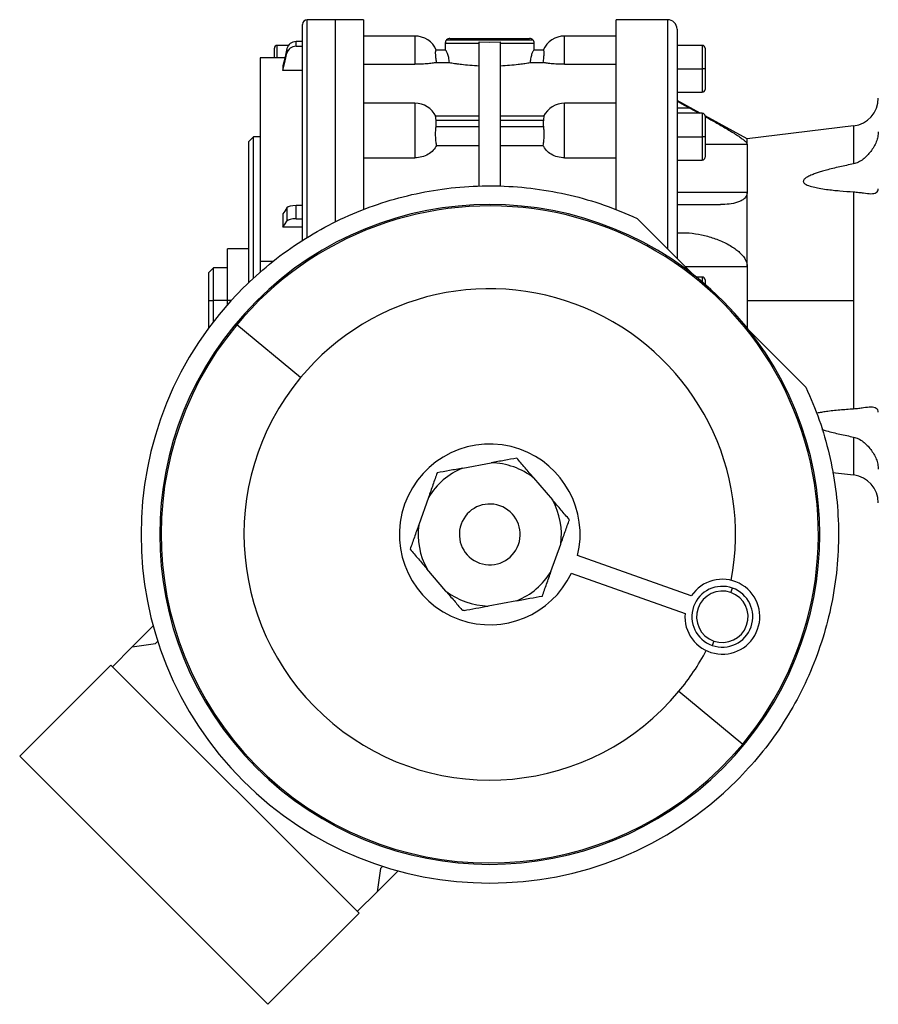
# Model space of a CAD drawing. Units: millimetres. Extents: x 189 to 2487, y 216 to 1674.
# Drawn here: x 2021 to 2205, y 820 to 1031 of the extents above; entities that cross this region are included whole.
import ezdxf

# ---------------------------------------------------------------- set-up
doc = ezdxf.new("R2010")
doc.units = ezdxf.units.MM

msp = doc.modelspace()

# ---------------------------------------------------------------- linework, layer by layer
at = {"color": 7, "linetype": 'Continuous', "lineweight": 25}
for p, q in [((2081.79, 983.37), (2081.79, 1029.54)), ((2088.79, 1030.54), (2082.79, 1030.54)), ((2094.8, 1030.54), (2088.79, 1030.54)), ((2159.79, 1030.54), (2148.77, 1030.54)), ((2105.79, 1027.04), (2094.79, 1027.04)), ((2148.79, 1027.04), (2137.79, 1027.04)), ((2161.79, 1028.54), (2161.79, 979.54)), ((2078.77, 1025.04), (2076.39, 1025.04)), ((2080.41, 1024.87), (2080.41, 1025.85)), ((2081.79, 1025.85), (2080.41, 1025.85)), ((2080.41, 1024.87), (2081.79, 1024.87)), ((2112.29, 1025.54), (2112.29, 1024.04)), ((2112.29, 1025.54), (2119.54, 1025.54)), ((2112.58, 1026.24), (2130.99, 1026.24)), ((2113.29, 1026.54), (2130.29, 1026.54)), ((2119.54, 994.94), (2119.54, 1025.78)), ((2119.54, 1025.78), (2121.79, 1025.73)), ((2121.79, 1025.73), (2124.04, 1025.78)), ((2124.04, 1025.78), (2124.04, 995.01)), ((2124.04, 1025.54), (2131.29, 1025.54)), ((2131.29, 1024.04), (2131.29, 1025.54)), ((2167.19, 1025.04), (2161.79, 1025.04)), ((2075.79, 1022.4), (2075.79, 1024.44)), ((2078.45, 1024.35), (2078.45, 1023.37)), ((2112.34, 1024.04), (2110.32, 1024.04)), ((2133.25, 1024.04), (2131.23, 1024.04)), ((2167.79, 1024.44), (2167.79, 1020.04)), ((2078.01, 1022.4), (2072.78, 1022.4)), ((2072.78, 1022.4), (2072.78, 1022.4)), ((2072.79, 1022.38), (2072.79, 1022.39)), ((2077.62, 1020.65), (2077.62, 1019.67)), ((2094.79, 1021), (2105.79, 1021)), ((2110.42, 1021.38), (2113.16, 1021.38)), ((2130.41, 1021.38), (2133.16, 1021.38)), ((2137.79, 1021), (2148.79, 1021)), ((2081.79, 1019.67), (2077.62, 1019.67)), ((2161.79, 1020.04), (2167.19, 1020.04)), ((2167.79, 1020.04), (2167.19, 1020.04)), ((2167.79, 1020.04), (2167.79, 1015.64)), ((2161.79, 1015.04), (2167.19, 1015.04)), ((2105.79, 1012.69), (2094.79, 1012.69)), ((2148.79, 1012.69), (2137.79, 1012.69)), ((2166.76, 1010.54), (2161.79, 1013.24)), ((2164.52, 1011.65), (2161.79, 1011.65)), ((2167.19, 1010.54), (2161.79, 1010.54)), ((2164.52, 1011.65), (2166.54, 1010.54)), ((2176.79, 1005.09), (2167.79, 1009.98)), ((2119.54, 1009.95), (2110.22, 1009.95)), ((2110.32, 1009.07), (2119.54, 1009.07)), ((2133.35, 1009.95), (2124.04, 1009.95)), ((2124.04, 1009.07), (2133.25, 1009.07)), ((2167.79, 1009.94), (2167.79, 1005.54)), ((2119.54, 1007.66), (2110.32, 1007.66)), ((2133.25, 1007.66), (2124.04, 1007.66)), ((2199.5, 1007.83), (2176.79, 1005.09)), ((2071.29, 1005.54), (2070.29, 1004.54)), ((2070.29, 974.3), (2070.29, 1004.54)), ((2072.79, 1005.54), (2071.29, 1005.54)), ((2071.29, 975.21), (2071.29, 1005.54)), ((2105.79, 1005.19), (2105.79, 1001.02)), ((2110.42, 1003.68), (2119.54, 1003.68)), ((2124.04, 1003.68), (2133.16, 1003.68)), ((2137.79, 1001.02), (2137.79, 1005.19)), ((2161.79, 1005.54), (2167.19, 1005.54)), ((2167.79, 1005.54), (2167.19, 1005.54)), ((2167.79, 1005.54), (2167.79, 1001.14)), ((2176.79, 1003.92), (2176.79, 1005.09)), ((2176.79, 1003.92), (2176.79, 993.68)), ((2094.79, 1001.02), (2105.79, 1001.02)), ((2137.79, 1001.02), (2148.79, 1001.02)), ((2161.79, 1000.54), (2167.19, 1000.54)), ((2161.79, 993.68), (2176.79, 993.68)), ((2176.79, 977.78), (2176.79, 993.68)), ((2199.5, 993.75), (2199.5, 970.54)), ((2161.79, 991.04), (2171.05, 991.04)), ((2077.62, 989.04), (2077.62, 986.2)), ((2078.45, 990.32), (2078.45, 987.48)), ((2080.41, 988), (2080.41, 990.83)), ((2081.79, 990.83), (2080.41, 990.83)), ((2080.41, 988), (2081.79, 988)), ((2165.35, 975.97), (2153.25, 988.07)), ((2081.79, 986.2), (2077.62, 986.2)), ((2065.79, 970.54), (2065.79, 981.54)), ((2070.29, 981.54), (2065.79, 981.54)), ((2062.79, 977.54), (2061.79, 976.54)), ((2061.79, 970.54), (2061.79, 976.54)), ((2065.79, 977.54), (2062.79, 977.54)), ((2062.79, 970.54), (2062.79, 977.54)), ((2176.79, 977.78), (2176.79, 970.54)), ((2167.19, 975.54), (2165.89, 975.54)), ((2167.79, 974.94), (2167.79, 973.96)), ((2061.79, 970.54), (2062.79, 970.54)), ((2061.79, 964.7), (2061.79, 970.54)), ((2065.79, 970.54), (2062.79, 970.54)), ((2062.79, 966.03), (2062.79, 970.54)), ((2066.56, 970.54), (2065.79, 970.54)), ((2065.79, 969.67), (2065.79, 970.54)), ((2176.79, 970.54), (2176.79, 964.64)), ((2176.79, 970.54), (2199.5, 970.54)), ((2199.5, 970.54), (2199.5, 947.32)), ((2081.38, 954.05), (2067.75, 965.35)), ((2189.32, 952), (2177.22, 964.1)), ((2116.01, 934.7), (2122.11, 935.83)), ((2131.16, 932.63), (2135.19, 927.91)), ((2195, 933.79), (2199.5, 933.24)), ((2108.7, 928.46), (2106.63, 922.61)), ((2134.87, 912.61), (2136.95, 918.46)), ((2164.83, 907.42), (2140.55, 916.02)), ((2112.41, 908.45), (2108.38, 913.17)), ((2139.21, 912.25), (2163.5, 903.65)), ((2173.3, 908.13), (2173.63, 909.08)), ((2127.57, 906.37), (2121.47, 905.24)), ((2049.9, 900.98), (2045.42, 896.5)), ((2045.42, 896.5), (2041.18, 892.25)), ((2045.42, 896.5), (2050.37, 897.2)), ((2050.87, 897.71), (2050.37, 897.2)), ((2169.63, 897.76), (2169.3, 896.82)), ((2021.38, 873.16), (2040.82, 892.61)), ((2093.86, 839.57), (2040.82, 892.61)), ((2162.2, 887.02), (2175.82, 875.73)), ((2074.41, 820.13), (2021.38, 873.16)), ((2098.45, 849.12), (2097.75, 844.17)), ((2102.23, 848.65), (2097.75, 844.17)), ((2098.45, 849.12), (2098.96, 849.62)), ((2093.5, 839.93), (2097.75, 844.17)), ((2093.86, 839.57), (2074.41, 820.13))]:
    msp.add_line(p, q, dxfattribs=at)
at = {"color": 8, "linetype": 'Continuous', "lineweight": 25}
for p, q in [((2082.79, 983.95), (2082.79, 1030.54)), ((2088.79, 1030.54), (2088.79, 987.31)), ((2159.79, 1030.54), (2159.79, 981.56)), ((2105.79, 1027.04), (2105.79, 1021)), ((2137.79, 1021), (2137.79, 1027.04)), ((2076.39, 1022.4), (2076.39, 1025.04)), ((2167.19, 1025.04), (2167.19, 1020.04)), ((2078.01, 1022.38), (2072.79, 1022.38)), ((2167.19, 1020.04), (2167.19, 1015.04)), ((2105.79, 1012.69), (2105.79, 1005.19)), ((2137.79, 1005.19), (2137.79, 1012.69)), ((2167.19, 1010.54), (2167.19, 1005.54)), ((2199.5, 1007.83), (2199.5, 999.73)), ((2167.19, 1005.54), (2167.19, 1000.54)), ((2167.79, 1003.92), (2176.79, 1003.92)), ((2075.48, 978.85), (2072.79, 978.85)), ((2163.54, 977.78), (2176.79, 977.78)), ((2167.19, 975.54), (2167.19, 974.47)), ((2199.5, 941.35), (2199.5, 933.24))]:
    msp.add_line(p, q, dxfattribs=at)
at = {"color": 7, "linetype": 'Continuous', "lineweight": 25, "flags": 128}
for points in [[(2078.45, 1024.35), (2077.98, 1022.27), (2077.62, 1020.65)], [(2077.62, 1019.67), (2078.08, 1021.74), (2078.45, 1023.37)], [(2161.79, 1013.13), (2163.31, 1012.3), (2164.52, 1011.65)], [(2078.45, 990.32), (2077.98, 989.6), (2077.62, 989.04)], [(2077.62, 986.2), (2078.08, 986.92), (2078.45, 987.48)]]:
    msp.add_lwpolyline(points, dxfattribs=at)
at = {"color": 7, "linetype": 'Continuous', "lineweight": 25}
for centre, radius, start, end in [((2082.79, 1029.54), 1, 90, 180), ((2159.79, 1028.54), 2, 0, 90), ((2105.79, 1022.04), 5, 23.5782, 90), ((2137.79, 1022.04), 5, 90, 156.4218), ((2076.39, 1024.44), 0.6, 90, 180), ((2113.29, 1025.54), 1, 135, 180), ((2113.29, 1025.54), 1, 90, 135), ((2130.29, 1025.54), 1, 45, 90), ((2130.29, 1025.54), 1, 0, 45), ((2167.19, 1024.44), 0.6, 0, 90), ((2167.19, 1015.64), 0.6, 270, 0), ((2105.79, 1007.69), 5, 26.1405, 90), ((2137.79, 1007.69), 5, 90, 153.8696), ((2198.79, 1013.79), 6, 276.87, 0), ((2167.19, 1009.94), 0.6, 0, 90), ((2167.19, 1001.14), 0.6, 270, 0), ((2121.79, 920.54), 70.5, 315, 135), ((2121.79, 920.54), 70.2, 320.3314, 140.3314), ((2167.19, 974.94), 0.6, 0, 90), ((2121.79, 920.54), 74.5, 135, 315), ((2121.79, 920.54), 52.5, 349.2237, 140.3314), ((2121.79, 920.54), 70.5, 135, 315), ((2121.79, 920.54), 70.2, 140.3314, 320.3314), ((2121.79, 920.54), 52.5, 140.3314, 320.3314), ((2121.79, 920.54), 19.3, 70.5038, 250.5038), ((2121.79, 920.54), 19.3, 346.4518, 70.5038), ((2121.79, 920.54), 15.3, 112.2014, 148.8062), ((2121.79, 920.54), 15.3, 70.5038, 88.8062), ((2121.79, 920.54), 15.3, 52.2014, 70.5038), ((2198.79, 927.29), 6, 0, 83.13), ((2121.79, 920.54), 15.3, 352.2014, 28.8062), ((2121.79, 920.54), 6.5, 70.5038, 250.5038), ((2121.79, 920.54), 6.5, 250.5038, 70.5038), ((2121.79, 920.54), 15.3, 172.2014, 208.8062), ((2121.79, 920.54), 19.3, 250.5038, 334.5557), ((2121.79, 920.54), 15.3, 292.2014, 328.8062), ((2171.47, 902.95), 8, 174.9813, 146.0263), ((2171.47, 902.95), 6.5, 70.5038, 250.5038), ((2171.47, 902.95), 6.5, 250.5038, 70.5038), ((2121.79, 920.54), 15.3, 232.2014, 268.8062), ((2171.47, 902.95), 5.5, 70.5038, 250.5038), ((2171.47, 902.95), 5.5, 250.5038, 70.5038), ((2121.79, 920.54), 52.5, 320.3314, 331.7839)]:
    msp.add_arc(centre, radius, start, end, dxfattribs=at)
for centre, major_axis, ratio, start_param, end_param in [((2080.41, 1023.96), (2, 0), 0.945843, 1.570981, 2.932325), ((2080.41, 1022.98), (2, 0), 0.945843, 1.570992, 2.932335), ((2109.12, 1008.37), (0, 2.54), 0.492695, 4.430162, 4.994616), ((2134.46, 1008.37), (0, 2.54), 0.492695, 1.288569, 1.853023), ((2080.41, 990.18), (2, 0), 0.32568, 1.570834, 2.932178), ((2080.41, 987.34), (2, 0), 0.32568, 1.570835, 2.932178)]:
    msp.add_ellipse(centre, major_axis=major_axis, ratio=ratio, start_param=start_param, end_param=end_param, dxfattribs=at)
for points, knots in [([(2094.79, 1030.54), (2094.79, 1030.44), (2094.79, 1030.24), (2094.79, 1028.65), (2094.79, 1026.13), (2094.79, 1022.65), (2094.79, 1018.28), (2094.79, 1013.08), (2094.79, 1007.17), (2094.79, 1000.61), (2094.79, 994.82), (2094.79, 991.14), (2094.79, 989.95)], [0, 0, 0, 0, 0.105506, 0.211013, 0.316519, 0.422025, 0.527531, 0.633038, 0.738544, 0.84405, 0.949556, 1, 1, 1, 1]), ([(2148.79, 989.88), (2148.79, 991.09), (2148.79, 994.8), (2148.79, 1000.61), (2148.79, 1007.17), (2148.79, 1013.08), (2148.79, 1018.28), (2148.79, 1022.65), (2148.79, 1026.13), (2148.79, 1028.65), (2148.79, 1030.24), (2148.79, 1030.44), (2148.79, 1030.54)], [0, 0, 0, 0, 0.051365, 0.156769, 0.262173, 0.367577, 0.472981, 0.578385, 0.683788, 0.789192, 0.894596, 1, 1, 1, 1]), ([(2110.42, 1021.38), (2110.37, 1021.74), (2110.29, 1022.45), (2110.22, 1023.32), (2110.22, 1023.92), (2110.29, 1024), (2110.32, 1024.04)], [0, 0, 0, 0, 0.2500378, 0.500029, 0.7500001, 1, 1, 1, 1]), ([(2113.16, 1021.38), (2113.12, 1021.74), (2113.05, 1022.47), (2112.77, 1023.32), (2112.5, 1023.92), (2112.39, 1024), (2112.34, 1024.04)], [0, 0, 0, 0, 0.249836, 0.499931, 0.750047, 1, 1, 1, 1]), ([(2131.23, 1024.04), (2131.18, 1024), (2131.11, 1023.94), (2130.94, 1023.61), (2130.76, 1023.19), (2130.53, 1022.47), (2130.45, 1021.74), (2130.41, 1021.38)], [0, 0, 0, 0, 0.249708, 0.375131, 0.500558, 0.750409, 1, 1, 1, 1]), ([(2133.25, 1024.04), (2133.29, 1024), (2133.35, 1023.92), (2133.36, 1023.32), (2133.29, 1022.45), (2133.2, 1021.74), (2133.16, 1021.38)], [0, 0, 0, 0, 0.25, 0.499971, 0.749962, 1, 1, 1, 1]), ([(2110.42, 1021.38), (2110.21, 1021.34), (2109.79, 1021.26), (2108.69, 1021.13), (2107.32, 1021.03), (2106.3, 1021.01), (2105.79, 1021)], [0, 0, 0, 0, 0.250128, 0.500153, 0.750099, 1, 1, 1, 1]), ([(2113.16, 1021.38), (2113.5, 1021.33), (2114.01, 1021.24), (2114.86, 1021.12), (2115.38, 1021.05), (2116.18, 1020.95), (2117.49, 1020.81), (2118.86, 1020.73), (2119.54, 1020.7)], [0, 0, 0, 0, 0.249891, 0.375036, 0.453983, 0.500225, 0.750118, 1, 1, 1, 1]), ([(2124.04, 1020.7), (2124.72, 1020.73), (2126.08, 1020.81), (2127.39, 1020.95), (2128.47, 1021.09), (2129.46, 1021.22), (2130.07, 1021.33), (2130.41, 1021.38)], [0, 0, 0, 0, 0.249932, 0.499875, 0.546125, 0.750058, 1, 1, 1, 1]), ([(2137.79, 1021), (2137.28, 1021.01), (2136.25, 1021.03), (2134.89, 1021.13), (2133.78, 1021.26), (2133.37, 1021.34), (2133.16, 1021.38)], [0, 0, 0, 0, 0.2499005, 0.4998461, 0.7498705, 1, 1, 1, 1]), ([(2110.32, 1009.07), (2110.29, 1009.3), (2110.23, 1009.74), (2110.21, 1010), (2110.24, 1009.94), (2110.24, 1009.93)], [0, 0, 0, 0, 0.464188, 0.928323, 1, 1, 1, 1]), ([(2133.33, 1009.93), (2133.34, 1009.94), (2133.36, 1010), (2133.35, 1009.74), (2133.28, 1009.3), (2133.25, 1009.07)], [0, 0, 0, 0, 0.071677, 0.535812, 1, 1, 1, 1]), ([(2167.74, 1009.87), (2168.31, 1009.56), (2169.65, 1008.81), (2171.37, 1007.83), (2172.88, 1006.94), (2173.97, 1006.27), (2174.92, 1005.65), (2175.68, 1005.12), (2176.26, 1004.65), (2176.69, 1004.23), (2176.76, 1004.02), (2176.79, 1003.92)], [0, 0, 0, 0, 0.149756, 0.35822, 0.467342, 0.575184, 0.679365, 0.763744, 0.839859, 0.919985, 1, 1, 1, 1]), ([(2110.42, 1003.68), (2110.37, 1003.98), (2110.29, 1004.6), (2110.22, 1005.71), (2110.22, 1006.81), (2110.29, 1007.38), (2110.32, 1007.66)], [0, 0, 0, 0, 0.250038, 0.500029, 0.75, 1, 1, 1, 1]), ([(2133.25, 1007.66), (2133.29, 1007.38), (2133.35, 1006.81), (2133.36, 1005.71), (2133.29, 1004.6), (2133.2, 1003.98), (2133.16, 1003.68)], [0, 0, 0, 0, 0.25, 0.499971, 0.749962, 1, 1, 1, 1]), ([(2204.79, 1006.6), (2204.76, 1006.24), (2204.72, 1005.53), (2204.27, 1004.04), (2203.61, 1003.03), (2203.17, 1002.36)], [0, 0, 0, 0, 0.2462172, 0.5007582, 1, 1, 1, 1]), ([(2110.42, 1003.68), (2110.21, 1003.32), (2109.79, 1002.6), (2108.69, 1001.74), (2107.32, 1001.14), (2106.3, 1001.06), (2105.79, 1001.02)], [0, 0, 0, 0, 0.250128, 0.500153, 0.750099, 1, 1, 1, 1]), ([(2137.79, 1001.02), (2137.28, 1001.06), (2136.25, 1001.14), (2134.89, 1001.74), (2133.78, 1002.6), (2133.37, 1003.32), (2133.16, 1003.68)], [0, 0, 0, 0, 0.249901, 0.499846, 0.74987, 1, 1, 1, 1]), ([(2203.17, 1002.36), (2202.67, 1001.78), (2201.89, 1000.89), (2200.59, 1000.05), (2199.85, 999.83), (2199.5, 999.73)], [0, 0, 0, 0, 0.49964, 0.764935, 1, 1, 1, 1]), ([(2199.5, 999.73), (2199, 999.62), (2198.03, 999.42), (2196.54, 999.09), (2195.11, 998.75), (2193.79, 998.41), (2192.67, 998.09), (2191.73, 997.8), (2190.98, 997.53), (2190.4, 997.3), (2189.96, 997.1), (2189.46, 996.83), (2189.05, 996.55), (2188.81, 996.22), (2188.75, 995.99), (2188.81, 995.77), (2188.97, 995.57), (2189.24, 995.38), (2189.85, 995.07), (2190.84, 994.78), (2192.22, 994.5), (2194.12, 994.21), (2196.58, 993.95), (2198.53, 993.82), (2199.5, 993.75)], [0, 0, 0, 0, 0.064332, 0.125064, 0.191052, 0.250126, 0.29701, 0.338669, 0.375182, 0.398524, 0.419336, 0.437708, 0.473413, 0.487397, 0.499999, 0.512599, 0.526582, 0.542973, 0.562418, 0.62485, 0.68153, 0.749893, 0.874941, 1, 1, 1, 1]), ([(2176.79, 993.68), (2176.75, 993.41), (2176.7, 993), (2176.41, 992.57), (2176.06, 992.2), (2175.5, 991.82), (2174.45, 991.4), (2172.95, 991.09), (2171.69, 991.06), (2171.05, 991.04)], [0, 0, 0, 0, 0.124595, 0.185452, 0.249692, 0.367861, 0.499791, 0.749813, 1, 1, 1, 1]), ([(2199.5, 993.75), (2199.88, 993.72), (2200.63, 993.65), (2201.93, 993.45), (2203.3, 993.29), (2204.27, 993.47), (2204.72, 993.91), (2204.77, 994.25), (2204.79, 994.42)], [0, 0, 0, 0, 0.12451, 0.250243, 0.500125, 0.749689, 0.87685, 1, 1, 1, 1]), ([(2161.79, 985.02), (2162.65, 985.02), (2164.39, 985.03), (2167.02, 984.61), (2169.21, 984.02), (2170.94, 983.37), (2172.21, 982.79), (2173.36, 982.16), (2174.35, 981.5), (2175.21, 980.79), (2175.97, 980), (2176.33, 979.34), (2176.5, 979.04)], [0, 0, 0, 0, 0.166498, 0.335688, 0.500032, 0.584567, 0.668544, 0.75013, 0.815663, 0.875158, 0.941725, 1, 1, 1, 1]), ([(2176.5, 979.04), (2176.58, 978.83), (2176.75, 978.43), (2176.77, 978), (2176.79, 977.78)], [0, 0, 0, 0, 0.500165, 1, 1, 1, 1]), ([(2199.5, 947.32), (2199, 947.29), (2198.03, 947.23), (2196.54, 947.11), (2195.11, 946.97), (2193.79, 946.81), (2192.67, 946.64), (2191.96, 946.52), (2191.61, 946.45), (2191.57, 946.44)], [0, 0, 0, 0, 0.18696, 0.363459, 0.555233, 0.726911, 0.863166, 0.984236, 1, 1, 1, 1]), ([(2204.79, 946.66), (2204.77, 946.83), (2204.72, 947.17), (2204.27, 947.6), (2203.3, 947.79), (2201.93, 947.63), (2200.63, 947.43), (2199.88, 947.36), (2199.5, 947.32)], [0, 0, 0, 0, 0.123148, 0.250311, 0.499874, 0.749757, 0.875632, 1, 1, 1, 1]), ([(2192.75, 942.97), (2193.06, 942.88), (2194.32, 942.5), (2196.58, 941.96), (2198.53, 941.55), (2199.5, 941.35)], [0, 0, 0, 0, 0.1430462, 0.571504, 1, 1, 1, 1]), ([(2199.5, 941.35), (2199.85, 941.25), (2200.59, 941.03), (2201.89, 940.19), (2202.67, 939.3), (2203.17, 938.72)], [0, 0, 0, 0, 0.23506, 0.50036, 1, 1, 1, 1]), ([(2203.17, 938.72), (2203.61, 938.05), (2204.27, 937.03), (2204.72, 935.55), (2204.76, 934.83), (2204.79, 934.48)], [0, 0, 0, 0, 0.499242, 0.753778, 1, 1, 1, 1]), ([(2127.56, 936.85), (2126.68, 936.68), (2124.93, 936.36), (2123.05, 936.01), (2122.11, 935.83)], [0, 0, 0, 0, 0.500113, 1, 1, 1, 1]), ([(2131.16, 932.63), (2130.54, 933.35), (2129.3, 934.81), (2128.14, 936.17), (2127.56, 936.85)], [0, 0, 0, 0, 0.499887, 1, 1, 1, 1]), ([(2116.01, 934.7), (2115.06, 934.53), (2113.18, 934.18), (2111.43, 933.85), (2110.55, 933.69)], [0, 0, 0, 0, 0.499887, 1, 1, 1, 1]), ([(2110.55, 933.69), (2110.25, 932.85), (2109.66, 931.17), (2109.02, 929.36), (2108.7, 928.46)], [0, 0, 0, 0, 0.500113, 1, 1, 1, 1]), ([(2138.8, 923.69), (2138.22, 924.37), (2137.06, 925.73), (2135.82, 927.18), (2135.19, 927.91)], [0, 0, 0, 0, 0.500113, 1, 1, 1, 1]), ([(2106.63, 922.61), (2106.31, 921.71), (2105.67, 919.91), (2105.07, 918.22), (2104.78, 917.38)], [0, 0, 0, 0, 0.499887, 1, 1, 1, 1]), ([(2136.95, 918.46), (2137.26, 919.36), (2137.9, 921.17), (2138.5, 922.85), (2138.8, 923.69)], [0, 0, 0, 0, 0.499887, 1, 1, 1, 1]), ([(2104.78, 917.38), (2105.36, 916.71), (2106.51, 915.35), (2107.76, 913.89), (2108.38, 913.17)], [0, 0, 0, 0, 0.5001133, 1, 1, 1, 1]), ([(2133.02, 907.38), (2133.32, 908.22), (2133.92, 909.91), (2134.56, 911.71), (2134.87, 912.61)], [0, 0, 0, 0, 0.500113, 1, 1, 1, 1]), ([(2112.41, 908.45), (2113, 907.76), (2114.17, 906.38), (2115.28, 905.09), (2115.83, 904.45)], [0, 0, 0, 0, 0.499903, 1, 1, 1, 1]), ([(2127.57, 906.37), (2128.51, 906.55), (2130.39, 906.9), (2132.15, 907.22), (2133.02, 907.38)], [0, 0, 0, 0, 0.499887, 1, 1, 1, 1]), ([(2116.3, 904.28), (2117.13, 904.44), (2118.8, 904.75), (2120.58, 905.08), (2121.47, 905.24)], [0, 0, 0, 0, 0.5000971, 1, 1, 1, 1]), ([(2116.3, 904.28), (2116.25, 904.28), (2116.17, 904.27), (2116.04, 904.3), (2115.92, 904.36), (2115.86, 904.42), (2115.83, 904.45)], [0, 0, 0, 0, 0.259855, 0.5, 0.740145, 1, 1, 1, 1])]:
    msp.add_open_spline(points, degree=3, knots=knots, dxfattribs=at)
for points in [[(2072.79, 978.84), (2072.79, 981.53), (2072.79, 986.9), (2072.79, 994.51), (2072.79, 1001.54), (2072.79, 1007.81), (2072.79, 1013.17), (2072.79, 1017.47), (2072.79, 1020.71), (2072.79, 1021.82), (2072.79, 1022.38)], [(2069.11, 973.22), (2070.95, 974.95), (2074.63, 978.42), (2080.78, 982.88), (2087.32, 986.73), (2094.23, 989.89), (2101.42, 992.33), (2108.82, 994.03), (2116.35, 994.97), (2123.94, 995.13), (2131.51, 994.53), (2138.98, 993.15), (2146.28, 991.07), (2150.93, 989.07), (2153.25, 988.07)], [(2072.79, 976.53), (2072.79, 976.53), (2072.79, 976.54), (2072.79, 976.67), (2072.79, 976.89), (2072.79, 977.19), (2072.79, 977.55), (2072.79, 977.96), (2072.79, 978.4), (2072.79, 978.7), (2072.79, 978.84)], [(2189.32, 952), (2190.32, 949.68), (2192.32, 945.03), (2194.4, 937.73), (2195.78, 930.26), (2196.38, 922.69), (2196.22, 915.1), (2195.28, 907.57), (2193.58, 900.17), (2191.14, 892.98), (2187.98, 886.07), (2184.13, 879.53), (2179.67, 873.38), (2176.2, 869.7), (2174.47, 867.86)]]:
    msp.add_open_spline(points, degree=3, dxfattribs=at)

doc.saveas('drawing.dxf')
